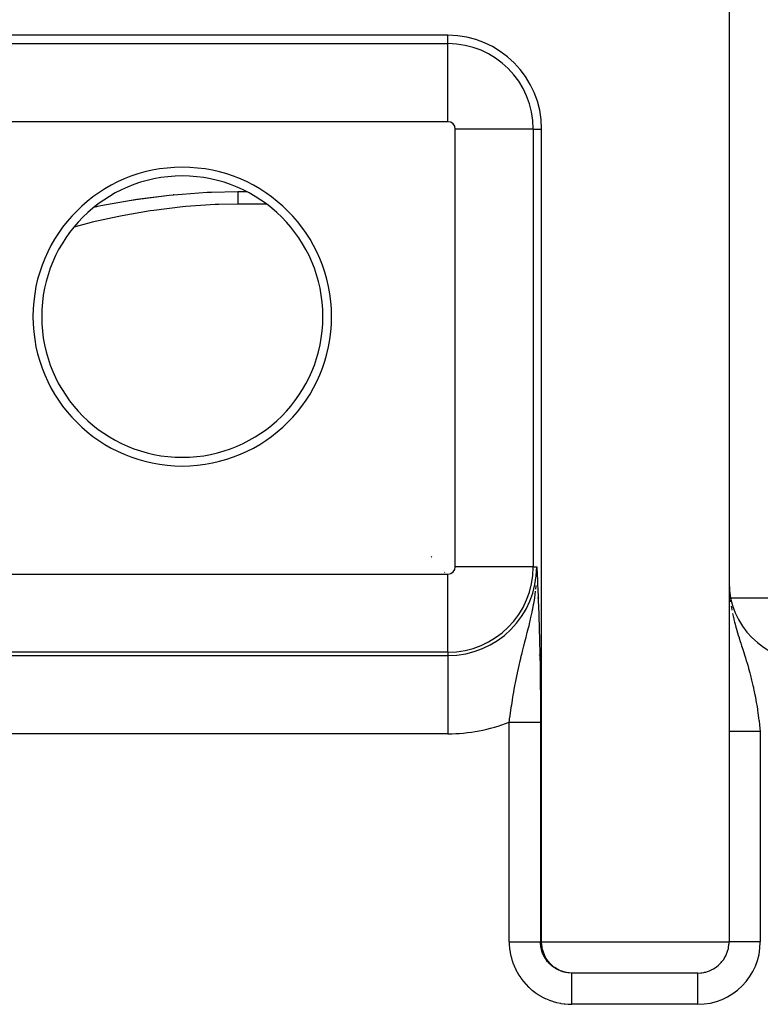
# Model space of a CAD drawing. Extents: x 24 to 1041, y -592 to 196.
# Drawn here: x 357 to 380, y 99 to 130 of the extents above; entities that cross this region are included whole.
import ezdxf

# ---------------------------------------------------------------- set-up
doc = ezdxf.new("R2010")
doc.units = 0
doc.linetypes.add('DASHED', pattern=[11.05, 8.7, -2.35])
doc.layers.get('0').update_dxf_attribs({"linetype": 'CONTINUOUS'})
doc.layers.add('NEVIDI', color=4, linetype='DASHED')

msp = doc.modelspace()

# ---------------------------------------------------------------- linework, layer by layer
at = {"color": 2}
for p, q in [((379.306717, 131), (379.306717, 101)), ((370.306717, 130), (346.806717, 130)), ((373.306717, 101), (373.306717, 127)), ((359.20253, 124.553809), (360.355908, 124.755053)), ((360.189489, 124.729019), (360.317401, 124.748798)), ((360.317401, 124.748798), (361.385826, 124.885193)), ((360.355908, 124.755053), (361.385826, 124.885193)), ((361.385826, 124.885193), (361.515881, 124.898256)), ((361.515881, 124.898256), (361.659099, 124.911743)), ((361.54059, 124.899626), (361.515881, 124.898256)), ((361.54059, 124.899626), (362.605924, 124.977022)), ((362.605924, 124.977022), (362.738766, 124.982825)), ((362.738766, 124.982825), (363.581902, 125)), ((363.581902, 125), (363.866142, 125)), ((363.581902, 125), (363.866142, 125)), ((359.004817, 124.509422), (359.20253, 124.553809)), ((359.028566, 124.516057), (359.150016, 124.541151)), ((373.152058, 112.739513), (373.15315, 112.789736)), ((373.153554, 112.817545), (373.15262, 113)), ((373.15315, 112.789736), (373.153554, 112.817545)), ((373.150813, 112.698273), (373.152058, 112.739513)), ((379.311682, 112.287857), (379.31701, 112.199278)), ((373.252654, 110), (373.255058, 110)), ((373.252654, 110), (373.255058, 110)), ((379.361878, 110), (379.360155, 110)), ((373.308108, 100.943642), (373.306717, 101)), ((373.310589, 100.908832), (373.308108, 100.943642)), ((373.322737, 100.818423), (373.310589, 100.908832)), ((373.329487, 100.784215), (373.322737, 100.818423)), ((379.283134, 100.784215), (379.290141, 100.818511)), ((379.290141, 100.818511), (379.302702, 100.90877)), ((379.302702, 100.90877), (379.305274, 100.943587)), ((379.305274, 100.943587), (379.306717, 101)), ((373.352477, 100.696094), (373.329487, 100.784215)), ((373.363307, 100.662923), (373.352477, 100.696094)), ((373.396632, 100.578596), (373.363307, 100.662923)), ((373.411377, 100.547116), (373.396632, 100.578596)), ((373.454814, 100.467707), (373.411377, 100.547116)), ((379.153432, 100.467804), (379.198394, 100.547205)), ((379.198394, 100.547205), (379.213614, 100.578597)), ((379.213614, 100.578597), (379.24814, 100.662989)), ((379.24814, 100.662989), (379.259328, 100.696094)), ((379.259328, 100.696094), (379.283134, 100.784215)), ((373.473203, 100.438582), (373.454814, 100.467707)), ((373.526019, 100.365475), (373.473203, 100.438582)), ((373.547885, 100.338868), (373.526019, 100.365475)), ((373.609068, 100.27324), (373.547885, 100.338868)), ((373.63396, 100.249711), (373.609068, 100.27324)), ((373.702689, 100.192563), (373.63396, 100.249711)), ((373.730252, 100.172466), (373.702689, 100.192563)), ((373.805381, 100.124692), (373.730252, 100.172466)), ((378.861858, 100.168244), (378.86808, 100.17243)), ((378.86808, 100.17243), (378.896677, 100.192564)), ((378.896677, 100.192564), (378.967777, 100.249647)), ((378.967777, 100.249647), (378.993624, 100.273239)), ((378.993624, 100.273239), (379.056996, 100.338888)), ((379.056996, 100.338888), (379.079631, 100.365487)), ((379.079631, 100.365487), (379.134307, 100.438555)), ((379.134307, 100.438555), (379.153432, 100.467804)), ((373.835072, 100.108385), (373.805381, 100.124692)), ((373.915476, 100.070776), (373.835072, 100.108385)), ((373.946873, 100.058505), (373.915476, 100.070776)), ((373.949594, 100.057502), (373.946873, 100.058505)), ((374.013277, 100.036682), (373.949594, 100.057502)), ((374.031367, 100.031667), (374.013277, 100.036682)), ((374.064138, 100.02356), (374.031367, 100.031667)), ((374.077615, 100.020585), (374.064138, 100.02356)), ((374.142391, 100.009137), (374.077615, 100.020585)), ((374.15105, 100.007958), (374.142391, 100.009137)), ((374.184607, 100.004164), (374.15105, 100.007958)), ((374.272406, 100), (374.184607, 100.004164)), ((378.306717, 100), (374.272406, 100)), ((378.306717, 100), (378.397658, 100.004169)), ((378.397658, 100.004169), (378.432286, 100.00795)), ((378.432286, 100.00795), (378.433282, 100.008077)), ((378.433282, 100.008077), (378.496412, 100.018194)), ((378.496412, 100.018194), (378.522361, 100.023559)), ((378.522361, 100.023559), (378.556281, 100.03166)), ((378.556281, 100.03166), (378.559203, 100.032416)), ((378.559203, 100.032416), (378.621478, 100.050813)), ((378.621478, 100.050813), (378.643651, 100.058444)), ((378.643651, 100.058444), (378.676491, 100.070837)), ((378.676491, 100.070837), (378.683059, 100.073475)), ((378.683059, 100.073475), (378.743767, 100.100515)), ((378.743767, 100.100515), (378.759613, 100.108392)), ((378.759613, 100.108392), (378.790411, 100.12473)), ((378.790411, 100.12473), (378.803427, 100.132057)), ((378.803427, 100.132057), (378.861858, 100.168244))]:
    msp.add_line(p, q, dxfattribs=at)
for centre, radius, start, end in [((370.306717, 127), 3, 0, 90), ((361.806717, 121), 4.779366, 90, 270), ((361.806717, 121), 4.779366, 270, 90), ((361.806717, 121), 4.5, 90, 270), ((361.806717, 121), 4.5, 270, 90), ((381.806717, 112.5), 2.5, 180, 270)]:
    msp.add_arc(centre, radius, start, end, dxfattribs=at)
at = {"layer": 'NEVIDI', "color": 7, "linetype": 'CONTINUOUS'}
for p, q in [((370.306717, 129.735047), (370.306717, 130)), ((346.806717, 129.735047), (370.306717, 129.735047)), ((370.306717, 127.23657), (370.306717, 129.735047)), ((370.306717, 127.23657), (346.806717, 127.23657)), ((370.543287, 113), (370.543287, 127)), ((373.041764, 127), (370.543287, 127)), ((373.041764, 127), (373.041764, 113)), ((373.041764, 127), (373.306717, 127)), ((363.581903, 124.935155), (363.581902, 124.923993)), ((363.581902, 124.923993), (363.581902, 124.915895)), ((363.581902, 124.915895), (363.581902, 124.897778)), ((363.581902, 124.897778), (363.581902, 124.883922)), ((363.581902, 124.883922), (363.581902, 124.852102)), ((363.581902, 124.852102), (363.581902, 124.835594)), ((363.581902, 124.835594), (363.581902, 124.811846)), ((363.581902, 124.811846), (363.581902, 124.798265)), ((363.581902, 124.798265), (363.581902, 124.779138)), ((363.581902, 124.779138), (363.581902, 124.736408)), ((363.581903, 125), (363.581903, 124.999801)), ((363.581903, 124.999801), (363.581903, 124.996579)), ((363.581903, 124.996579), (363.581903, 124.993655)), ((363.581903, 124.993655), (363.581903, 124.984629)), ((363.581903, 124.984629), (363.581903, 124.978943)), ((363.581903, 124.978943), (363.581903, 124.978884)), ((363.581903, 124.978884), (363.581903, 124.964134)), ((363.581903, 124.964134), (363.581903, 124.955707)), ((363.581903, 124.955707), (363.581903, 124.935155)), ((361.813189, 124.511611), (360.893773, 124.400745)), ((361.925352, 124.522116), (361.813189, 124.511611)), ((362.861003, 124.583519), (361.925352, 124.522116)), ((362.975616, 124.587771), (362.861003, 124.583519)), ((363.581902, 124.598076), (362.975616, 124.587771)), ((363.581902, 124.736408), (363.581902, 124.714735)), ((363.581902, 124.714735), (363.581903, 124.668196)), ((363.581903, 124.642563), (363.581902, 124.598076)), ((364.497085, 124.598076), (363.581902, 124.598076)), ((363.581903, 124.668196), (363.581903, 124.666706)), ((363.581903, 124.666706), (363.581903, 124.642563)), ((359.779956, 124.20827), (358.921446, 124.01712)), ((359.885905, 124.229289), (359.779956, 124.20827)), ((360.783859, 124.384565), (359.885905, 124.229289)), ((360.893773, 124.400745), (360.783859, 124.384565)), ((358.819927, 123.992053), (358.339689, 123.862263)), ((358.921446, 124.01712), (358.819927, 123.992053)), ((369.776856, 113.324723), (369.793221, 113.305341)), ((370.152088, 112.880306), (370.155405, 112.876463)), ((370.203416, 112.820845), (370.205072, 112.818966)), ((373.041764, 113), (370.543287, 113)), ((373.041764, 113), (373.15262, 113)), ((373.15262, 113), (373.156408, 112.920963)), ((373.156408, 112.920963), (373.162022, 112.803002)), ((373.162022, 112.803002), (373.165788, 112.723088)), ((346.806717, 112.76343), (370.306717, 112.76343)), ((370.306717, 110.264953), (370.306717, 112.76343)), ((373.165788, 112.723088), (373.171357, 112.60339)), ((373.171357, 112.60339), (373.175062, 112.522468)), ((373.175062, 112.522468), (373.180581, 112.399623)), ((373.099846, 112.10552), (373.114495, 112.221654)), ((373.121199, 112.281545), (373.130554, 112.375954)), ((373.130554, 112.375954), (373.132641, 112.399378)), ((373.180581, 112.399623), (373.18418, 112.317781)), ((373.18418, 112.317781), (373.189637, 112.190522)), ((373.189637, 112.190522), (373.193111, 112.107276)), ((379.307449, 112.401774), (379.312656, 112.271672)), ((373.055008, 111.818825), (373.074238, 111.932803)), ((373.074238, 111.932803), (373.085545, 112.005437)), ((373.085545, 112.005437), (373.099846, 112.10552)), ((373.178378, 112), (373.181125, 112)), ((373.183731, 112), (373.184767, 112)), ((373.193111, 112.107276), (373.198471, 111.974902)), ((373.198471, 111.974902), (373.201851, 111.888677)), ((373.201851, 111.888677), (373.207036, 111.75166)), ((373.227878, 112), (373.229965, 112)), ((379.310161, 112), (379.312005, 112)), ((379.313162, 112), (379.314542, 112)), ((379.320034, 112), (379.323167, 112)), ((379.325308, 112), (379.327543, 112)), ((379.333111, 112), (379.335446, 112)), ((379.342922, 111.934862), (379.3501, 111.878811)), ((379.359473, 112), (382.829626, 112)), ((372.965925, 111.37843), (373.001173, 111.540563)), ((373.001173, 111.540563), (373.018076, 111.623053)), ((373.018076, 111.623053), (373.0238, 111.651864)), ((373.0238, 111.651864), (373.050408, 111.792994)), ((373.050408, 111.792994), (373.055008, 111.818825)), ((373.207036, 111.75166), (373.21027, 111.66294)), ((373.21027, 111.66294), (373.215286, 111.519698)), ((373.215286, 111.519698), (373.218383, 111.427438)), ((379.373192, 111.733747), (379.390236, 111.63514)), ((379.390236, 111.63514), (379.391791, 111.626926)), ((379.391791, 111.626926), (379.394511, 111.612712)), ((372.903372, 111.112538), (372.92942, 111.220687)), ((372.92942, 111.220687), (372.94114, 111.270432)), ((372.94114, 111.270432), (372.954974, 111.330202)), ((372.954974, 111.330202), (372.965925, 111.37843)), ((373.218383, 111.427438), (373.223182, 111.277907)), ((373.223182, 111.277907), (373.226136, 111.181369)), ((379.415959, 111.506933), (379.455626, 111.332868)), ((379.455626, 111.332868), (379.461469, 111.308975)), ((379.461469, 111.308975), (379.481538, 111.229531)), ((379.481538, 111.229531), (379.4993, 111.162127)), ((372.838286, 110.852002), (372.84833, 110.891614)), ((372.84833, 110.891614), (372.877362, 111.007139)), ((372.877362, 111.007139), (372.903372, 111.112538)), ((373.226136, 111.181369), (373.230678, 111.025333)), ((373.230678, 111.025333), (373.233467, 110.924318)), ((373.233467, 110.924318), (373.237748, 110.760303)), ((379.4993, 111.162127), (379.526275, 111.063958)), ((379.526275, 111.063958), (379.552924, 110.970925)), ((379.552924, 110.970925), (379.555139, 110.96334)), ((379.555139, 110.96334), (379.60237, 110.805887)), ((372.747346, 110.495993), (372.773087, 110.596829)), ((372.773087, 110.596829), (372.812222, 110.749752)), ((372.812222, 110.749752), (372.82109, 110.784474)), ((372.82109, 110.784474), (372.838286, 110.852002)), ((373.237748, 110.760303), (373.240375, 110.653546)), ((373.240375, 110.653546), (373.244317, 110.482906)), ((379.60237, 110.805887), (379.62571, 110.730451)), ((379.62571, 110.730451), (379.632443, 110.708907)), ((379.632443, 110.708907), (379.663253, 110.611276)), ((379.663253, 110.611276), (379.68045, 110.557281)), ((370.306717, 110.264953), (346.806717, 110.264953)), ((370.306717, 110.264953), (370.306717, 110.154097)), ((372.684026, 110.24399), (372.695243, 110.289227)), ((372.695243, 110.289227), (372.708975, 110.344216)), ((372.708975, 110.344216), (372.741486, 110.472954)), ((372.741486, 110.472954), (372.747346, 110.495993)), ((373.244317, 110.482906), (373.246701, 110.372684)), ((373.246701, 110.372684), (373.250262, 110.195982)), ((379.68045, 110.557281), (379.709827, 110.465481)), ((379.709827, 110.465481), (379.754292, 110.326577)), ((379.754292, 110.326577), (379.757536, 110.31641)), ((379.757536, 110.31641), (379.785894, 110.227147)), ((346.806717, 110.154097), (370.306717, 110.154097)), ((370.306717, 110.154097), (370.306717, 107.65562)), ((372.588164, 109.841874), (372.62322, 109.992661)), ((372.62322, 109.992661), (372.6412, 110.068179)), ((372.6412, 110.068179), (372.647108, 110.092758)), ((372.647108, 110.092758), (372.684026, 110.24399)), ((373.23287, 110.175321), (373.231831, 110.174735)), ((373.252718, 110.186526), (373.249203, 110.184541)), ((373.250262, 110.195982), (373.252393, 110.082015)), ((373.252393, 110.082015), (373.255538, 109.899642)), ((379.785894, 110.227147), (379.790676, 110.212007)), ((379.790676, 110.212007), (379.831913, 110.079984)), ((379.831913, 110.079984), (379.859054, 109.991169)), ((379.859054, 109.991169), (379.873901, 109.941742)), ((379.873901, 109.941742), (379.902442, 109.844792)), ((372.532734, 109.591226), (372.550079, 109.671537)), ((372.550079, 109.671537), (372.553664, 109.687907)), ((372.553664, 109.687907), (372.565695, 109.742314)), ((372.565695, 109.742314), (372.588164, 109.841874)), ((373.255538, 109.899642), (373.257389, 109.782584)), ((373.257389, 109.782584), (373.260118, 109.592748)), ((379.902442, 109.844792), (379.927906, 109.755883)), ((379.927906, 109.755883), (379.932935, 109.738026)), ((379.932935, 109.738026), (379.968297, 109.609382)), ((372.469434, 109.279914), (372.481078, 109.339598)), ((372.481078, 109.339598), (372.51207, 109.49296)), ((372.51207, 109.49296), (372.532734, 109.591226)), ((373.260118, 109.592748), (373.261694, 109.471157)), ((373.261694, 109.471157), (373.263943, 109.276256)), ((379.968297, 109.609382), (379.979606, 109.566986)), ((379.979606, 109.566986), (379.991739, 109.520746)), ((379.991739, 109.520746), (380.028822, 109.373937)), ((380.028822, 109.373937), (380.049841, 109.286453)), ((372.415784, 108.9886), (372.433283, 109.086717)), ((372.433283, 109.086717), (372.462167, 109.242055)), ((372.462167, 109.242055), (372.469434, 109.279914)), ((373.263943, 109.276256), (373.265207, 109.15144)), ((373.265207, 109.15144), (373.266937, 108.953305)), ((380.049841, 109.286453), (380.070801, 109.195624)), ((380.070801, 109.195624), (380.083588, 109.138256)), ((380.083588, 109.138256), (380.088397, 109.116264)), ((380.088397, 109.116264), (380.102368, 109.051005)), ((380.102368, 109.051005), (380.133091, 108.899618)), ((372.348765, 108.580243), (372.373158, 108.735363)), ((372.373158, 108.735363), (372.389265, 108.833587)), ((372.389265, 108.833587), (372.397535, 108.882791)), ((372.397535, 108.882791), (372.399084, 108.891919)), ((372.399084, 108.891919), (372.415784, 108.9886)), ((373.266937, 108.953305), (373.267865, 108.826857)), ((373.267865, 108.826857), (373.269057, 108.62644)), ((380.133091, 108.899618), (380.147431, 108.824849)), ((380.147431, 108.824849), (380.149815, 108.812142)), ((380.149815, 108.812142), (380.177679, 108.657422)), ((372.311592, 108.327968), (372.33408, 108.482977)), ((372.33408, 108.482977), (372.33777, 108.5077)), ((372.33777, 108.5077), (372.348765, 108.580243)), ((373.269057, 108.62644), (373.269636, 108.499003)), ((373.269636, 108.499003), (373.270275, 108.295502)), ((380.177679, 108.657422), (380.192714, 108.568749)), ((380.192714, 108.568749), (380.211291, 108.453493)), ((380.211291, 108.453493), (380.217444, 108.413814)), ((380.217444, 108.413814), (380.230913, 108.324141)), ((372.271187, 108.029763), (372.277096, 108.074987)), ((372.277096, 108.074987), (372.284248, 108.128985)), ((372.284248, 108.128985), (372.298, 108.230539)), ((372.298, 108.230539), (372.311592, 108.327968)), ((373.270275, 108.295502), (373.270498, 108.166573)), ((373.270498, 108.166573), (373.270577, 108.029763)), ((380.230913, 108.324141), (380.252732, 108.169967)), ((380.252732, 108.169967), (380.25391, 108.161309)), ((380.25391, 108.161309), (380.264353, 108.082861)), ((380.264353, 108.082861), (380.264723, 108.080025)), ((380.264723, 108.080025), (380.284159, 107.925289)), ((372.271187, 101), (372.271187, 108.029763)), ((372.271187, 108.029763), (372.297849, 108.029763)), ((372.297849, 108.029763), (372.306868, 108.029763)), ((372.306868, 108.029763), (372.341406, 108.029763)), ((372.341406, 108.029763), (372.350431, 108.029763)), ((372.350431, 108.029763), (372.369962, 108.029763)), ((372.369962, 108.029763), (372.384778, 108.029763)), ((372.384778, 108.029763), (372.393814, 108.029763)), ((372.393814, 108.029763), (372.427957, 108.029763)), ((372.427957, 108.029763), (372.436868, 108.029763)), ((372.436868, 108.029763), (372.470897, 108.029763)), ((372.470897, 108.029763), (372.479756, 108.029763)), ((372.479756, 108.029763), (372.501826, 108.029763)), ((372.501826, 108.029763), (372.513485, 108.029763)), ((372.513485, 108.029763), (372.522206, 108.029763)), ((372.522206, 108.029763), (372.555542, 108.029763)), ((372.555542, 108.029763), (372.564169, 108.029763)), ((372.564169, 108.029763), (372.597012, 108.029763)), ((372.597012, 108.029763), (372.605529, 108.029763)), ((372.605529, 108.029763), (372.629513, 108.029763)), ((372.629513, 108.029763), (372.637901, 108.029763)), ((372.637901, 108.029763), (372.64626, 108.029763)), ((372.64626, 108.029763), (372.678167, 108.029763)), ((372.678167, 108.029763), (372.6864, 108.029763)), ((372.6864, 108.029763), (372.717641, 108.029763)), ((372.717641, 108.029763), (372.725658, 108.029763)), ((372.725658, 108.029763), (372.750801, 108.029763)), ((372.750801, 108.029763), (372.756162, 108.029763)), ((372.756162, 108.029763), (372.76392, 108.029763)), ((372.76392, 108.029763), (372.793772, 108.029763)), ((372.793772, 108.029763), (372.801451, 108.029763)), ((372.801451, 108.029763), (372.830481, 108.029763)), ((372.830481, 108.029763), (372.837948, 108.029763)), ((372.837948, 108.029763), (372.863715, 108.029763)), ((372.863715, 108.029763), (372.866133, 108.029763)), ((372.866133, 108.029763), (372.873358, 108.029763)), ((372.873358, 108.029763), (372.900595, 108.029763)), ((372.900595, 108.029763), (372.907576, 108.029763)), ((372.907576, 108.029763), (372.933849, 108.029763)), ((372.933849, 108.029763), (372.940574, 108.029763)), ((372.940574, 108.029763), (372.965845, 108.029763)), ((372.965845, 108.029763), (372.972302, 108.029763)), ((372.972302, 108.029763), (372.996522, 108.029763)), ((372.996522, 108.029763), (373.002699, 108.029763)), ((373.002699, 108.029763), (373.025822, 108.029763)), ((373.025822, 108.029763), (373.031709, 108.029763)), ((373.031709, 108.029763), (373.053699, 108.029763)), ((373.053699, 108.029763), (373.055567, 108.029763)), ((373.055567, 108.029763), (373.059289, 108.029763)), ((373.059289, 108.029763), (373.080132, 108.029763)), ((373.080132, 108.029763), (373.085409, 108.029763)), ((373.085409, 108.029763), (373.105016, 108.029763)), ((373.105016, 108.029763), (373.10994, 108.029763)), ((373.10994, 108.029763), (373.128257, 108.029763)), ((373.128257, 108.029763), (373.131393, 108.029763)), ((373.131393, 108.029763), (373.132916, 108.029763)), ((373.132916, 108.029763), (373.149867, 108.029763)), ((373.149867, 108.029763), (373.154143, 108.029763)), ((373.154143, 108.029763), (373.169864, 108.029763)), ((373.169864, 108.029763), (373.173794, 108.029763)), ((373.173794, 108.029763), (373.188156, 108.029763)), ((373.188156, 108.029763), (373.191709, 108.029763)), ((373.191709, 108.029763), (373.20467, 108.029763)), ((373.20467, 108.029763), (373.207863, 108.029763)), ((373.207863, 108.029763), (373.219398, 108.029763)), ((373.219398, 108.029763), (373.222227, 108.029763)), ((373.222227, 108.029763), (373.232341, 108.029763)), ((373.232341, 108.029763), (373.234786, 108.029763)), ((373.234786, 108.029763), (373.235584, 108.029763)), ((373.235584, 108.029763), (373.243475, 108.029763)), ((373.243475, 108.029763), (373.245546, 108.029763)), ((373.245546, 108.029763), (373.252749, 108.029763)), ((373.252749, 108.029763), (373.254425, 108.029763)), ((373.254425, 108.029763), (373.260145, 108.029763)), ((373.260145, 108.029763), (373.26143, 108.029763)), ((373.26143, 108.029763), (373.262243, 108.029763)), ((373.262243, 108.029763), (373.26566, 108.029763)), ((373.26566, 108.029763), (373.266567, 108.029763)), ((373.266567, 108.029763), (373.269292, 108.029763)), ((373.269292, 108.029763), (373.269803, 108.029763)), ((373.269803, 108.029763), (373.270577, 108.029763)), ((373.270577, 108.029763), (373.270577, 101)), ((379.307791, 107.730304), (379.307412, 107.730304)), ((379.309943, 107.730304), (379.307791, 107.730304)), ((379.310711, 107.730304), (379.309943, 107.730304)), ((379.31432, 107.730304), (379.310711, 107.730304)), ((379.314663, 107.730304), (379.31432, 107.730304)), ((379.315469, 107.730304), (379.314663, 107.730304)), ((379.320536, 107.730304), (379.315469, 107.730304)), ((379.322034, 107.730304), (379.320536, 107.730304)), ((379.32858, 107.730304), (379.322034, 107.730304)), ((379.33045, 107.730304), (379.32858, 107.730304)), ((379.338374, 107.730304), (379.33045, 107.730304)), ((379.338436, 107.730304), (379.338374, 107.730304)), ((379.340725, 107.730304), (379.338436, 107.730304)), ((379.350084, 107.730304), (379.340725, 107.730304)), ((379.352687, 107.730304), (379.350084, 107.730304)), ((379.363503, 107.730304), (379.352687, 107.730304)), ((379.366468, 107.730304), (379.363503, 107.730304)), ((379.377555, 107.730304), (379.366468, 107.730304)), ((379.378672, 107.730304), (379.377555, 107.730304)), ((379.381977, 107.730304), (379.378672, 107.730304)), ((379.39557, 107.730304), (379.381977, 107.730304)), ((379.399236, 107.730304), (379.39557, 107.730304)), ((379.414148, 107.730304), (379.399236, 107.730304)), ((379.41816, 107.730304), (379.414148, 107.730304)), ((379.43146, 107.730304), (379.41816, 107.730304)), ((379.434381, 107.730304), (379.43146, 107.730304)), ((379.438697, 107.730304), (379.434381, 107.730304)), ((379.456192, 107.730304), (379.438697, 107.730304)), ((379.460849, 107.730304), (379.456192, 107.730304)), ((379.479558, 107.730304), (379.460849, 107.730304)), ((379.484538, 107.730304), (379.479558, 107.730304)), ((379.499263, 107.730304), (379.484538, 107.730304)), ((379.504462, 107.730304), (379.499263, 107.730304)), ((379.509873, 107.730304), (379.504462, 107.730304)), ((379.530897, 107.730304), (379.509873, 107.730304)), ((379.536647, 107.730304), (379.530897, 107.730304)), ((379.558769, 107.730304), (379.536647, 107.730304)), ((379.56478, 107.730304), (379.558769, 107.730304)), ((379.579898, 107.730304), (379.56478, 107.730304)), ((379.588027, 107.730304), (379.579898, 107.730304)), ((379.59424, 107.730304), (379.588027, 107.730304)), ((379.618605, 107.730304), (379.59424, 107.730304)), ((379.625021, 107.730304), (379.618605, 107.730304)), ((379.650449, 107.730304), (379.625021, 107.730304)), ((379.657138, 107.730304), (379.650449, 107.730304)), ((379.672227, 107.730304), (379.657138, 107.730304)), ((379.683536, 107.730304), (379.672227, 107.730304)), ((379.69052, 107.730304), (379.683536, 107.730304)), ((379.717799, 107.730304), (379.69052, 107.730304)), ((379.724943, 107.730304), (379.717799, 107.730304)), ((379.753126, 107.730304), (379.724943, 107.730304)), ((379.760515, 107.730304), (379.753126, 107.730304)), ((379.774564, 107.730304), (379.760515, 107.730304)), ((379.789478, 107.730304), (379.774564, 107.730304)), ((379.796995, 107.730304), (379.789478, 107.730304)), ((379.826733, 107.730304), (379.796995, 107.730304)), ((379.834505, 107.730304), (379.826733, 107.730304)), ((379.864823, 107.730304), (379.834505, 107.730304)), ((379.872901, 107.730304), (379.864823, 107.730304)), ((379.885309, 107.730304), (379.872901, 107.730304)), ((379.90378, 107.730304), (379.885309, 107.730304)), ((379.912042, 107.730304), (379.90378, 107.730304)), ((379.943541, 107.730304), (379.912042, 107.730304)), ((379.952, 107.730304), (379.943541, 107.730304)), ((379.983975, 107.730304), (379.952, 107.730304)), ((379.992516, 107.730304), (379.983975, 107.730304)), ((380.002751, 107.730304), (379.992516, 107.730304)), ((380.025007, 107.730304), (380.002751, 107.730304)), ((380.033663, 107.730304), (380.025007, 107.730304)), ((380.066537, 107.730304), (380.033663, 107.730304)), ((380.075334, 107.730304), (380.066537, 107.730304)), ((380.108483, 107.730304), (380.075334, 107.730304)), ((380.117312, 107.730304), (380.108483, 107.730304)), ((380.125172, 107.730304), (380.117312, 107.730304)), ((380.150877, 107.730304), (380.125172, 107.730304)), ((380.159801, 107.730304), (380.150877, 107.730304)), ((380.19358, 107.730304), (380.159801, 107.730304)), ((380.202339, 107.730304), (380.19358, 107.730304)), ((380.236445, 107.730304), (380.202339, 107.730304)), ((380.245345, 107.730304), (380.236445, 107.730304)), ((380.250432, 107.730304), (380.245345, 107.730304)), ((380.279439, 107.730304), (380.250432, 107.730304)), ((380.288278, 107.730304), (380.279439, 107.730304)), ((380.284159, 107.925289), (380.294764, 107.835776)), ((380.306717, 107.730304), (380.288278, 107.730304)), ((380.294764, 107.835776), (380.306717, 107.730304)), ((380.306717, 107.730304), (380.306717, 101)), ((370.306717, 107.65562), (346.806717, 107.65562)), ((372.271187, 101), (372.272523, 100.922617)), ((372.271191, 100.999993), (372.349797, 100.999996)), ((372.272523, 100.922617), (372.273213, 100.906049)), ((372.273213, 100.906049), (372.281548, 100.794527)), ((372.349797, 100.999996), (372.369897, 100.999997)), ((372.369897, 100.999997), (372.38476, 100.999997)), ((372.38476, 100.999997), (372.47921, 100.999999)), ((372.47921, 100.999999), (372.501836, 101)), ((372.501836, 101), (372.513467, 101)), ((372.513467, 101), (372.604949, 101)), ((372.604949, 101), (372.629494, 101)), ((372.629494, 101), (372.637853, 101)), ((372.637853, 101), (372.725104, 101)), ((372.725104, 101), (372.750898, 101)), ((372.750898, 101), (372.756139, 101)), ((372.756139, 101), (372.837362, 101)), ((372.837362, 101), (372.86356, 101)), ((372.86356, 101), (372.865967, 101)), ((372.865967, 101), (372.940124, 101)), ((372.940124, 101), (372.965846, 101)), ((372.965846, 101), (373.031339, 101)), ((373.031339, 101), (373.053772, 101)), ((373.053772, 101), (373.055637, 101)), ((373.055637, 101), (373.109586, 101)), ((373.109586, 101), (373.128222, 101)), ((373.128222, 101), (373.131304, 101)), ((373.131304, 101), (373.173536, 101)), ((373.173536, 101), (373.188176, 101)), ((373.188176, 101), (373.19173, 101)), ((373.19173, 101), (373.222018, 101)), ((373.222018, 101), (373.232297, 101)), ((373.232297, 101), (373.235542, 101)), ((373.235542, 101), (373.254258, 101)), ((373.254258, 101), (373.260108, 101)), ((373.260108, 101), (373.262227, 101)), ((373.262227, 101), (373.269771, 101)), ((373.270577, 101), (373.306717, 101)), ((373.271683, 100.953067), (373.270577, 101)), ((373.272107, 100.944798), (373.271683, 100.953067)), ((373.274756, 100.908808), (373.272107, 100.944798)), ((373.27676, 100.889111), (373.274756, 100.908808)), ((373.277719, 100.880842), (373.27676, 100.889111)), ((373.285936, 100.825572), (373.277719, 100.880842)), ((373.287418, 100.817418), (373.285936, 100.825572)), ((373.294176, 100.784236), (373.287418, 100.817418)), ((373.306717, 101), (379.306717, 101)), ((380.306717, 101), (379.306717, 101)), ((372.281548, 100.794527), (372.283324, 100.778053)), ((372.283324, 100.778053), (372.298919, 100.667305)), ((372.298919, 100.667305), (372.301757, 100.650992)), ((372.301757, 100.650992), (372.324461, 100.54148)), ((372.324461, 100.54148), (372.328344, 100.525369)), ((372.328344, 100.525369), (372.358002, 100.417548)), ((373.299186, 100.762737), (373.294176, 100.784236)), ((373.3012, 100.754653), (373.299186, 100.762737)), ((373.316448, 100.700886), (373.3012, 100.754653)), ((373.318963, 100.69299), (373.316448, 100.700886)), ((373.329156, 100.663073), (373.318963, 100.69299)), ((373.337644, 100.640271), (373.329156, 100.663073)), ((373.340657, 100.632564), (373.337644, 100.640271)), ((373.362709, 100.581113), (373.340657, 100.632564)), ((373.36622, 100.573598), (373.362709, 100.581113)), ((373.379155, 100.547225), (373.36622, 100.573598)), ((373.391536, 100.523669), (373.379155, 100.547225)), ((373.395527, 100.516389), (373.391536, 100.523669)), ((373.423972, 100.468226), (373.395527, 100.516389)), ((372.358002, 100.417548), (372.362915, 100.401686)), ((372.362915, 100.401686), (372.399397, 100.295934)), ((372.399397, 100.295934), (372.405299, 100.280444)), ((372.405299, 100.280444), (372.448422, 100.177289)), ((372.448422, 100.177289), (372.455297, 100.162216)), ((373.428413, 100.46123), (373.423972, 100.468226)), ((373.443333, 100.438623), (373.428413, 100.46123)), ((373.459888, 100.415005), (373.443333, 100.438623)), ((373.464775, 100.408301), (373.459888, 100.415005)), ((373.499164, 100.364177), (373.464775, 100.408301)), ((373.50447, 100.357803), (373.499164, 100.364177)), ((373.520773, 100.338863), (373.50447, 100.357803)), ((373.541636, 100.315953), (373.520773, 100.338863)), ((373.547327, 100.309945), (373.541636, 100.315953)), ((373.587114, 100.270558), (373.547327, 100.309945)), ((373.593192, 100.264916), (373.587114, 100.270558)), ((373.610096, 100.249707), (373.593192, 100.264916)), ((373.635411, 100.228178), (373.610096, 100.249707)), ((373.641836, 100.222939), (373.635411, 100.228178)), ((373.686342, 100.188964), (373.641836, 100.222939)), ((373.693098, 100.184142), (373.686342, 100.188964)), ((373.709959, 100.172469), (373.693098, 100.184142)), ((373.739712, 100.153082), (373.709959, 100.172469)), ((372.455297, 100.162216), (372.504914, 100.062067)), ((372.504914, 100.062067), (372.512739, 100.047472)), ((372.512739, 100.047472), (372.568738, 99.950679)), ((372.568738, 99.950679), (372.577499, 99.936605)), ((372.577499, 99.936605), (372.639655, 99.843568)), ((373.746749, 100.148713), (373.739712, 100.153082)), ((373.795272, 100.120701), (373.746749, 100.148713)), ((373.802589, 100.116785), (373.795272, 100.120701)), ((373.818796, 100.108382), (373.802589, 100.116785)), ((373.852791, 100.091946), (373.818796, 100.108382)), ((373.860351, 100.088502), (373.852791, 100.091946)), ((373.912034, 100.066938), (373.860351, 100.088502)), ((373.919791, 100.06399), (373.912034, 100.066938)), ((373.93482, 100.058487), (373.919791, 100.06399)), ((373.972757, 100.045783), (373.93482, 100.058487)), ((373.980684, 100.043339), (373.972757, 100.045783)), ((374.034709, 100.028556), (373.980684, 100.043339)), ((374.042779, 100.026624), (374.034709, 100.028556)), ((374.056249, 100.023555), (374.042779, 100.026624)), ((374.097635, 100.015335), (374.056249, 100.023555)), ((374.105829, 100.013921), (374.097635, 100.015335)), ((374.148496, 100.007961), (374.105829, 100.013921)), ((378.306717, 100), (374.272406, 100)), ((374.272406, 99.97706), (374.272407, 99.992007)), ((374.272406, 99.96879), (374.272406, 99.97706)), ((374.272406, 99.968292), (374.272406, 99.96879)), ((374.272406, 99.940037), (374.272406, 99.968292)), ((374.272406, 99.929152), (374.272406, 99.940037)), ((374.272406, 99.927189), (374.272406, 99.929152)), ((374.272406, 99.886099), (374.272406, 99.927189)), ((374.272406, 99.875209), (374.272406, 99.886099)), ((374.272406, 99.86885), (374.272406, 99.875209)), ((374.272406, 99.816393), (374.272406, 99.86885)), ((374.272407, 99.993189), (374.272408, 99.996737)), ((374.272407, 99.992007), (374.272407, 99.993189)), ((374.272408, 99.996737), (374.272409, 100)), ((378.306717, 99), (378.306717, 100)), ((372.639655, 99.843568), (372.649302, 99.830085)), ((372.649302, 99.830085), (372.717321, 99.741193)), ((372.717321, 99.741193), (372.727795, 99.728378)), ((372.727795, 99.728378), (372.801351, 99.644045)), ((372.801351, 99.644045), (372.812646, 99.631906)), ((372.812646, 99.631906), (372.891452, 99.552492)), ((372.891452, 99.552492), (372.903522, 99.541088)), ((372.903522, 99.541088), (372.987291, 99.466888)), ((374.272406, 99.807366), (374.272406, 99.816393)), ((374.272406, 99.795133), (374.272406, 99.807366)), ((374.272406, 99.732066), (374.272406, 99.795133)), ((374.272406, 99.726773), (374.272406, 99.732066)), ((374.272406, 99.707106), (374.272406, 99.726773)), ((374.272406, 99.63465), (374.272406, 99.707106)), ((374.272406, 99.634457), (374.272406, 99.63465)), ((374.272406, 99.606351), (374.272406, 99.634457)), ((374.272406, 99.532233), (374.272406, 99.606351)), ((372.987291, 99.466888), (373.000048, 99.456298)), ((373.000048, 99.456298), (373.088401, 99.387613)), ((373.088401, 99.387613), (373.101804, 99.377866)), ((373.101804, 99.377866), (373.194362, 99.314993)), ((373.194362, 99.314993), (373.208367, 99.306123)), ((373.208367, 99.306123), (373.304717, 99.24937)), ((373.304717, 99.24937), (373.319317, 99.241394)), ((373.319317, 99.241394), (373.419175, 99.190951)), ((374.272406, 99.525871), (374.272406, 99.532233)), ((374.272406, 99.49498), (374.272406, 99.525871)), ((374.272406, 99.421439), (374.272406, 99.49498)), ((374.272406, 99.407783), (374.272406, 99.421439)), ((374.272406, 99.374589), (374.272406, 99.407783)), ((374.272406, 99.303891), (374.272406, 99.374589)), ((374.272406, 99.282328), (374.272406, 99.303891)), ((374.272406, 99.247669), (374.272406, 99.282328)), ((374.272406, 99.181545), (374.272406, 99.247669)), ((373.419175, 99.190951), (373.434203, 99.183956)), ((373.434203, 99.183956), (373.537064, 99.140016)), ((373.537064, 99.140016), (373.552529, 99.133985)), ((373.552529, 99.133985), (373.657999, 99.096678)), ((373.657999, 99.096678), (373.673794, 99.09165)), ((373.673794, 99.09165), (373.781461, 99.061119)), ((373.781461, 99.061119), (373.797536, 99.05711)), ((373.797536, 99.05711), (373.906975, 99.033508)), ((373.906975, 99.033508), (373.923293, 99.030533)), ((373.923293, 99.030533), (374.033962, 99.014031)), ((374.033962, 99.014031), (374.050448, 99.012117)), ((374.050448, 99.012117), (374.1619, 99.002853)), ((374.1619, 99.002853), (374.178451, 99.002024)), ((374.178451, 99.002024), (374.272406, 99)), ((374.272406, 99.151874), (374.272406, 99.181545)), ((374.272406, 99.116139), (374.272406, 99.151874)), ((374.272407, 99.056392), (374.272406, 99.116139)), ((378.306717, 99), (374.272406, 99)), ((374.272407, 99.018682), (374.272407, 99.056392)), ((374.272408, 99), (374.272407, 99.018682))]:
    msp.add_line(p, q, dxfattribs=at)
for centre, radius, start, end in [((370.306717, 127), 2.735047, 0, 90), ((370.306717, 127), 0.23657, 0, 90), ((370.306717, 113), 2.845903, 270, 360), ((370.306717, 113), 2.735047, 270, 360), ((370.306717, 113), 0.23657, 270, 360), ((370.306717, 113), 5.34438, 270, 291.566243), ((378.306717, 101), 2, 270, 360)]:
    msp.add_arc(centre, radius, start, end, dxfattribs=at)

doc.saveas('drawing.dxf')
